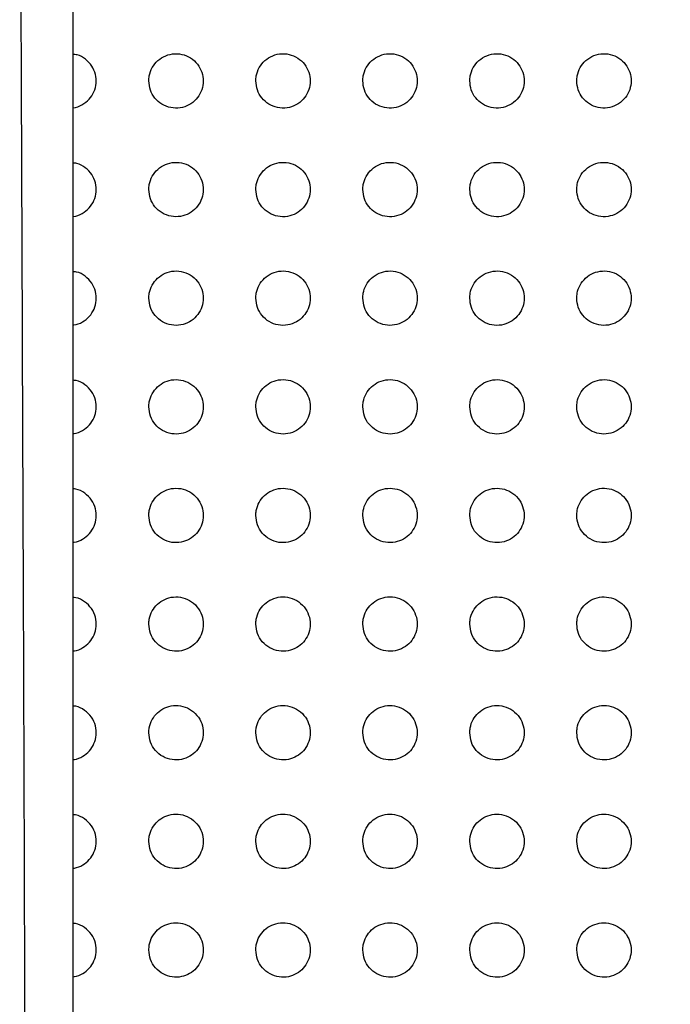
# Paper-space layout '_Back' of a CAD drawing. Units: millimetres. Extents: x -446 to 282, y -328 to 864.
# Drawn here: x -268 to -232, y 233 to 288 of the extents above; entities that cross this region are included whole.
import ezdxf

# ---------------------------------------------------------------- set-up
doc = ezdxf.new("R2010")
doc.units = ezdxf.units.MM

psp = doc.layouts.new('_Back')

# ---------------------------------------------------------------- linework, layer by layer
at = {"color": 7, "linetype": 'Continuous', "lineweight": 25}
psp.add_arc((-100.639, 444.965), 186.084, 218.92705, 251.92825, dxfattribs=at)
for points, knots in [([(-245.269, 328.375), (-244.04, 326.886), (-240.346, 322.412), (-233.766, 315.291), (-225.353, 307.207), (-216.4, 299.637), (-206.938, 292.604), (-196.991, 286.144), (-186.603, 280.292), (-176.174, 275.287), (-166.804, 271.392), (-160.966, 269.454), (-158.552, 268.652)], [0, 0, 0, 0, 0.055268, 0.16607, 0.276869, 0.387484, 0.498376, 0.609262, 0.719928, 0.830612, 0.929956, 1, 1, 1, 1]), ([(-264.832, 322.215), (-264.832, 318.13), (-264.832, 309.944), (-264.832, 296.852), (-264.832, 283.028), (-264.832, 268.445), (-264.832, 253.886), (-264.832, 239.229), (-264.832, 224.621), (-264.832, 205.109), (-264.832, 185.945), (-264.832, 166.776), (-264.832, 152.552), (-264.832, 138.181), (-264.832, 128.493), (-264.832, 123.649)], [0, 0, 0, 0, 0.060431, 0.121107, 0.191678, 0.262254, 0.3347, 0.407169, 0.482608, 0.558068, 0.709259, 0.781829, 0.854394, 0.927197, 1, 1, 1, 1]), ([(-267.314, 124.085), (-267.325, 130.549), (-267.348, 143.478), (-267.365, 162.601), (-267.379, 181.45), (-267.396, 200.029), (-267.426, 218.571), (-267.468, 234.932), (-267.518, 249.146), (-267.563, 261.09), (-267.612, 273.163), (-267.659, 285.302), (-267.702, 296.844), (-267.741, 309.076), (-267.75, 317.192), (-267.755, 321.91)], [0, 0, 0, 0, 0.097594, 0.195234, 0.292848, 0.389368, 0.485884, 0.582333, 0.6417, 0.701262, 0.760839, 0.820304, 0.879589, 0.929993, 1, 1, 1, 1]), ([(-264.832, 282.837), (-264.822, 282.837), (-264.643, 282.832), (-264.31, 282.983), (-263.907, 283.282), (-263.633, 283.707), (-263.51, 284.19), (-263.55, 284.69), (-263.754, 285.16), (-264.108, 285.532), (-264.49, 285.755), (-264.749, 285.776), (-264.832, 285.782)], [0, 0, 0, 0, 0.00701, 0.124867, 0.239436, 0.352156, 0.465085, 0.580074, 0.69816, 0.819203, 0.941813, 1, 1, 1, 1]), ([(-260.632, 284.319), (-260.615, 284.147), (-260.58, 283.805), (-260.316, 283.354), (-259.926, 283.011), (-259.434, 282.818), (-258.905, 282.805), (-258.409, 282.971), (-258.005, 283.286), (-257.732, 283.709), (-257.61, 284.192), (-257.65, 284.691), (-257.853, 285.156), (-258.204, 285.535), (-258.67, 285.778), (-259.195, 285.848), (-259.708, 285.736), (-260.147, 285.461), (-260.462, 285.067), (-260.613, 284.665), (-260.627, 284.411), (-260.632, 284.319)], [0, 0, 0, 0, 0.054538, 0.109028, 0.164681, 0.220999, 0.276767, 0.331046, 0.383646, 0.435135, 0.486476, 0.538618, 0.592187, 0.64728, 0.703372, 0.759445, 0.814403, 0.867638, 0.919373, 0.970511, 1, 1, 1, 1]), ([(-254.732, 284.319), (-254.715, 284.148), (-254.68, 283.807), (-254.418, 283.357), (-254.031, 283.014), (-253.54, 282.819), (-253.01, 282.804), (-252.511, 282.97), (-252.105, 283.286), (-251.831, 283.71), (-251.71, 284.194), (-251.75, 284.691), (-251.952, 285.154), (-252.301, 285.533), (-252.765, 285.776), (-253.29, 285.848), (-253.806, 285.737), (-254.247, 285.462), (-254.563, 285.066), (-254.713, 284.663), (-254.727, 284.411), (-254.732, 284.319)], [0, 0, 0, 0, 0.054223, 0.108392, 0.163871, 0.220293, 0.276402, 0.331093, 0.383987, 0.435536, 0.486698, 0.538501, 0.591697, 0.646533, 0.702609, 0.758939, 0.814318, 0.867934, 0.919829, 0.970848, 1, 1, 1, 1]), ([(-248.832, 284.319), (-248.815, 284.149), (-248.781, 283.809), (-248.521, 283.361), (-248.136, 283.017), (-247.646, 282.82), (-247.115, 282.803), (-246.614, 282.968), (-246.206, 283.285), (-245.931, 283.71), (-245.81, 284.194), (-245.85, 284.69), (-246.051, 285.152), (-246.397, 285.529), (-246.86, 285.775), (-247.384, 285.849), (-247.902, 285.739), (-248.346, 285.463), (-248.663, 285.066), (-248.813, 284.663), (-248.827, 284.41), (-248.832, 284.319)], [0, 0, 0, 0, 0.053909, 0.107761, 0.163018, 0.219456, 0.275817, 0.330876, 0.384077, 0.435747, 0.486811, 0.538345, 0.591204, 0.645764, 0.70175, 0.758238, 0.813968, 0.867956, 0.920063, 0.97105, 1, 1, 1, 1]), ([(-242.932, 284.319), (-242.915, 284.149), (-242.881, 283.811), (-242.623, 283.363), (-242.24, 283.02), (-241.752, 282.822), (-241.221, 282.802), (-240.718, 282.965), (-240.308, 283.283), (-240.031, 283.709), (-239.91, 284.193), (-239.95, 284.689), (-240.149, 285.149), (-240.494, 285.527), (-240.954, 285.773), (-241.478, 285.849), (-241.997, 285.741), (-242.443, 285.466), (-242.762, 285.067), (-242.913, 284.663), (-242.927, 284.41), (-242.932, 284.319)], [0, 0, 0, 0, 0.053618, 0.107178, 0.162193, 0.218573, 0.275095, 0.330456, 0.383952, 0.435783, 0.486822, 0.538167, 0.590745, 0.645035, 0.700877, 0.757429, 0.81342, 0.867745, 0.920095, 0.971124, 1, 1, 1, 1]), ([(-237.032, 284.319), (-237.015, 284.15), (-236.981, 283.812), (-236.725, 283.366), (-236.344, 283.022), (-235.858, 282.823), (-235.327, 282.801), (-234.823, 282.963), (-234.41, 283.28), (-234.132, 283.707), (-234.01, 284.192), (-234.05, 284.687), (-234.248, 285.147), (-234.591, 285.524), (-235.049, 285.771), (-235.572, 285.849), (-236.092, 285.743), (-236.54, 285.469), (-236.861, 285.07), (-237.013, 284.664), (-237.027, 284.41), (-237.032, 284.319)], [0, 0, 0, 0, 0.053369, 0.106679, 0.161454, 0.217723, 0.274319, 0.329904, 0.383662, 0.435672, 0.486747, 0.537981, 0.590345, 0.644393, 0.700062, 0.756599, 0.812756, 0.867357, 0.919954, 0.971085, 1, 1, 1, 1]), ([(-264.832, 276.85), (-264.816, 276.849), (-264.633, 276.845), (-264.298, 276.999), (-263.901, 277.299), (-263.631, 277.721), (-263.51, 278.203), (-263.551, 278.704), (-263.757, 279.176), (-264.118, 279.549), (-264.5, 279.769), (-264.754, 279.787), (-264.832, 279.793)], [0, 0, 0, 0, 0.010959, 0.127317, 0.240246, 0.351876, 0.464656, 0.58046, 0.700012, 0.822572, 0.946043, 1, 1, 1, 1]), ([(-260.632, 278.329), (-260.614, 278.156), (-260.579, 277.811), (-260.311, 277.357), (-259.915, 277.013), (-259.417, 276.825), (-258.888, 276.818), (-258.397, 276.988), (-257.999, 277.304), (-257.73, 277.724), (-257.61, 278.206), (-257.651, 278.706), (-257.857, 279.173), (-258.214, 279.554), (-258.686, 279.793), (-259.213, 279.857), (-259.724, 279.739), (-260.156, 279.463), (-260.465, 279.07), (-260.613, 278.672), (-260.627, 278.42), (-260.632, 278.329)], [0, 0, 0, 0, 0.0552957, 0.1105429, 0.1669123, 0.223536, 0.2790379, 0.3326173, 0.3844349, 0.4354005, 0.4866686, 0.5392023, 0.5934838, 0.6493352, 0.7059002, 0.7619149, 0.8162913, 0.8687117, 0.9197849, 0.9706857, 1, 1, 1, 1]), ([(-254.732, 278.329), (-254.714, 278.156), (-254.679, 277.812), (-254.413, 277.36), (-254.019, 277.016), (-253.522, 276.825), (-252.991, 276.817), (-252.497, 276.988), (-252.098, 277.305), (-251.829, 277.726), (-251.71, 278.208), (-251.751, 278.706), (-251.956, 279.171), (-252.311, 279.551), (-252.782, 279.792), (-253.309, 279.858), (-253.822, 279.74), (-254.257, 279.462), (-254.566, 279.068), (-254.713, 278.67), (-254.727, 278.42), (-254.732, 278.329)], [0, 0, 0, 0, 0.054999, 0.109943, 0.166175, 0.222948, 0.278818, 0.332806, 0.384889, 0.435878, 0.486937, 0.53911, 0.593014, 0.648629, 0.705221, 0.761541, 0.81636, 0.869139, 0.920323, 0.97106, 1, 1, 1, 1]), ([(-248.832, 278.329), (-248.814, 278.157), (-248.78, 277.814), (-248.515, 277.363), (-248.124, 277.019), (-247.628, 276.827), (-247.096, 276.816), (-246.6, 276.986), (-246.198, 277.304), (-245.929, 277.727), (-245.81, 278.209), (-245.851, 278.705), (-246.055, 279.169), (-246.407, 279.548), (-246.876, 279.79), (-247.404, 279.858), (-247.919, 279.741), (-248.356, 279.463), (-248.667, 279.068), (-248.813, 278.669), (-248.827, 278.419), (-248.832, 278.329)], [0, 0, 0, 0, 0.054678, 0.109298, 0.165325, 0.222153, 0.278319, 0.332698, 0.385082, 0.436165, 0.487089, 0.538959, 0.592502, 0.64784, 0.704376, 0.760907, 0.816116, 0.86927, 0.920638, 0.971301, 1, 1, 1, 1]), ([(-242.932, 278.329), (-242.915, 278.158), (-242.88, 277.816), (-242.617, 277.366), (-242.228, 277.022), (-241.735, 276.828), (-241.203, 276.815), (-240.704, 276.984), (-240.3, 277.302), (-240.029, 277.726), (-239.91, 278.208), (-239.951, 278.704), (-240.153, 279.166), (-240.504, 279.545), (-240.97, 279.788), (-241.497, 279.858), (-242.014, 279.744), (-242.454, 279.466), (-242.766, 279.069), (-242.913, 278.669), (-242.927, 278.419), (-242.932, 278.329)], [0, 0, 0, 0, 0.054363, 0.108666, 0.164447, 0.221249, 0.277628, 0.332353, 0.385046, 0.436275, 0.487137, 0.538772, 0.591993, 0.647046, 0.703458, 0.760107, 0.815633, 0.869148, 0.920745, 0.971414, 1, 1, 1, 1]), ([(-237.032, 278.329), (-237.015, 278.158), (-236.981, 277.818), (-236.719, 277.369), (-236.333, 277.025), (-235.841, 276.829), (-235.309, 276.814), (-234.808, 276.981), (-234.402, 277.3), (-234.129, 277.724), (-234.01, 278.207), (-234.051, 278.702), (-234.252, 279.164), (-234.6, 279.542), (-235.064, 279.786), (-235.591, 279.859), (-236.109, 279.746), (-236.551, 279.469), (-236.865, 279.071), (-237.013, 278.669), (-237.027, 278.419), (-237.032, 278.329)], [0, 0, 0, 0, 0.054077, 0.108092, 0.163616, 0.220328, 0.276837, 0.331843, 0.384829, 0.436233, 0.487097, 0.538569, 0.591524, 0.646305, 0.702555, 0.759237, 0.814995, 0.868829, 0.920676, 0.971416, 1, 1, 1, 1]), ([(-264.832, 270.862), (-264.811, 270.862), (-264.624, 270.859), (-264.287, 271.015), (-263.896, 271.315), (-263.63, 271.735), (-263.509, 272.216), (-263.551, 272.719), (-263.761, 273.194), (-264.128, 273.567), (-264.509, 273.783), (-264.76, 273.799), (-264.832, 273.803)], [0, 0, 0, 0, 0.014707, 0.129434, 0.240751, 0.35144, 0.464257, 0.58104, 0.702143, 0.826182, 0.950347, 1, 1, 1, 1]), ([(-260.632, 272.339), (-260.614, 272.164), (-260.578, 271.816), (-260.305, 271.359), (-259.903, 271.015), (-259.401, 270.831), (-258.872, 270.831), (-258.386, 271.005), (-257.994, 271.321), (-257.728, 271.738), (-257.609, 272.219), (-257.652, 272.72), (-257.861, 273.191), (-258.224, 273.572), (-258.702, 273.809), (-259.231, 273.866), (-259.737, 273.742), (-260.163, 273.465), (-260.468, 273.075), (-260.613, 272.679), (-260.627, 272.43), (-260.632, 272.339)], [0, 0, 0, 0, 0.056057, 0.112067, 0.169096, 0.225902, 0.28101, 0.333834, 0.384911, 0.435457, 0.486765, 0.539778, 0.594807, 0.651383, 0.708314, 0.764135, 0.817844, 0.869462, 0.919964, 0.970743, 1, 1, 1, 1]), ([(-254.732, 272.339), (-254.714, 272.165), (-254.679, 271.818), (-254.407, 271.362), (-254.007, 271.018), (-253.505, 270.832), (-252.975, 270.83), (-252.486, 271.005), (-252.093, 271.322), (-251.827, 271.741), (-251.709, 272.221), (-251.752, 272.72), (-251.96, 273.189), (-252.321, 273.569), (-252.798, 273.807), (-253.327, 273.866), (-253.836, 273.743), (-254.264, 273.465), (-254.569, 273.073), (-254.714, 272.677), (-254.727, 272.429), (-254.732, 272.339)], [0, 0, 0, 0, 0.05577, 0.111488, 0.168395, 0.225368, 0.280852, 0.334079, 0.385404, 0.435957, 0.487041, 0.539681, 0.59433, 0.650682, 0.707671, 0.763826, 0.81798, 0.869929, 0.920509, 0.971106, 1, 1, 1, 1]), ([(-248.832, 272.339), (-248.814, 272.166), (-248.779, 271.819), (-248.51, 271.365), (-248.112, 271.021), (-247.611, 270.833), (-247.08, 270.829), (-246.588, 271.003), (-246.193, 271.321), (-245.927, 271.742), (-245.81, 272.222), (-245.852, 272.719), (-246.059, 273.186), (-246.417, 273.566), (-246.892, 273.805), (-247.422, 273.867), (-247.933, 273.745), (-248.364, 273.465), (-248.669, 273.072), (-248.814, 272.676), (-248.827, 272.428), (-248.832, 272.339)], [0, 0, 0, 0, 0.055444, 0.110831, 0.167543, 0.2246, 0.280413, 0.334046, 0.385667, 0.436293, 0.487216, 0.539524, 0.593791, 0.649867, 0.706828, 0.763239, 0.817812, 0.870131, 0.920867, 0.97136, 1, 1, 1, 1]), ([(-242.932, 272.339), (-242.914, 272.166), (-242.879, 271.821), (-242.612, 271.368), (-242.217, 271.024), (-241.718, 270.834), (-241.186, 270.828), (-240.691, 271.001), (-240.294, 271.32), (-240.027, 271.741), (-239.91, 272.222), (-239.952, 272.718), (-240.157, 273.183), (-240.513, 273.563), (-240.985, 273.803), (-241.515, 273.867), (-242.029, 273.747), (-242.462, 273.467), (-242.769, 273.073), (-242.914, 272.676), (-242.927, 272.428), (-242.932, 272.339)], [0, 0, 0, 0, 0.055108, 0.110156, 0.166625, 0.223689, 0.279764, 0.33378, 0.385717, 0.43647, 0.487296, 0.539327, 0.593236, 0.649015, 0.705878, 0.762459, 0.817397, 0.870094, 0.921043, 0.971506, 1, 1, 1, 1]), ([(-237.032, 272.339), (-237.014, 272.167), (-236.98, 271.823), (-236.714, 271.372), (-236.322, 271.027), (-235.825, 270.836), (-235.292, 270.827), (-234.796, 270.998), (-234.396, 271.317), (-234.127, 271.74), (-234.01, 272.221), (-234.052, 272.717), (-234.256, 273.18), (-234.609, 273.559), (-235.079, 273.801), (-235.608, 273.868), (-236.123, 273.75), (-236.559, 273.47), (-236.868, 273.074), (-237.014, 272.677), (-237.027, 272.428), (-237.032, 272.339)], [0, 0, 0, 0, 0.054787, 0.109513, 0.165716, 0.222724, 0.278988, 0.333337, 0.385588, 0.436502, 0.487292, 0.53911, 0.592706, 0.648189, 0.704905, 0.761574, 0.816808, 0.869861, 0.921055, 0.971553, 1, 1, 1, 1]), ([(-264.832, 264.874), (-264.805, 264.873), (-264.615, 264.872), (-264.278, 265.03), (-263.893, 265.33), (-263.629, 265.748), (-263.509, 266.228), (-263.552, 266.733), (-263.765, 267.211), (-264.138, 267.584), (-264.519, 267.797), (-264.766, 267.81), (-264.832, 267.814)], [0, 0, 0, 0, 0.018084, 0.13111, 0.240922, 0.350866, 0.463914, 0.581808, 0.704499, 0.82993, 0.954592, 1, 1, 1, 1]), ([(-260.632, 266.349), (-260.614, 266.173), (-260.577, 265.822), (-260.3, 265.362), (-259.892, 265.018), (-259.386, 264.839), (-258.858, 264.844), (-258.377, 265.021), (-257.991, 265.335), (-257.728, 265.75), (-257.609, 266.231), (-257.652, 266.734), (-257.865, 267.207), (-258.234, 267.59), (-258.717, 267.823), (-259.246, 267.875), (-259.749, 267.747), (-260.168, 267.47), (-260.469, 267.081), (-260.613, 266.688), (-260.627, 266.44), (-260.632, 266.349)], [0, 0, 0, 0, 0.056791, 0.113541, 0.171131, 0.227974, 0.282576, 0.334634, 0.385054, 0.435304, 0.486762, 0.540316, 0.596091, 0.653316, 0.710487, 0.765993, 0.818989, 0.869853, 0.919893, 0.970668, 1, 1, 1, 1]), ([(-254.732, 266.349), (-254.714, 266.174), (-254.678, 265.823), (-254.402, 265.365), (-253.996, 265.021), (-253.491, 264.839), (-252.961, 264.843), (-252.477, 265.02), (-252.089, 265.336), (-251.827, 265.753), (-251.709, 266.232), (-251.753, 266.734), (-251.964, 267.205), (-252.331, 267.587), (-252.812, 267.822), (-253.342, 267.875), (-253.847, 267.748), (-254.269, 267.469), (-254.57, 267.08), (-254.714, 266.687), (-254.727, 266.439), (-254.732, 266.349)], [0, 0, 0, 0, 0.056491, 0.112936, 0.170397, 0.227406, 0.282392, 0.334858, 0.38553, 0.435786, 0.487015, 0.540185, 0.595566, 0.652564, 0.709803, 0.765657, 0.819098, 0.870284, 0.920397, 0.970992, 1, 1, 1, 1]), ([(-248.832, 266.349), (-248.814, 266.174), (-248.778, 265.825), (-248.504, 265.368), (-248.101, 265.024), (-247.597, 264.84), (-247.066, 264.842), (-246.579, 265.019), (-246.189, 265.336), (-245.926, 265.754), (-245.809, 266.233), (-245.853, 266.733), (-246.062, 267.202), (-246.426, 267.583), (-246.906, 267.82), (-247.437, 267.876), (-247.944, 267.749), (-248.369, 267.47), (-248.671, 267.079), (-248.814, 266.685), (-248.827, 266.438), (-248.832, 266.349)], [0, 0, 0, 0, 0.0561522, 0.1122525, 0.169522, 0.2266405, 0.2819854, 0.3348754, 0.3858389, 0.4361515, 0.4871953, 0.5400067, 0.5949864, 0.6517096, 0.7089463, 0.7650908, 0.8189712, 0.8705241, 0.9207757, 0.9712462, 1, 1, 1, 1]), ([(-242.932, 266.349), (-242.914, 266.175), (-242.878, 265.827), (-242.607, 265.371), (-242.206, 265.027), (-241.703, 264.842), (-241.172, 264.841), (-240.682, 265.016), (-240.29, 265.335), (-240.026, 265.754), (-239.909, 266.234), (-239.953, 266.732), (-240.161, 267.199), (-240.522, 267.58), (-240.999, 267.818), (-241.53, 267.876), (-242.04, 267.752), (-242.468, 267.471), (-242.771, 267.079), (-242.914, 266.685), (-242.927, 266.438), (-242.932, 266.349)], [0, 0, 0, 0, 0.055802, 0.111548, 0.168584, 0.225751, 0.281406, 0.334703, 0.385978, 0.436391, 0.487302, 0.5398, 0.594397, 0.650822, 0.707993, 0.764358, 0.818642, 0.870576, 0.921017, 0.971423, 1, 1, 1, 1]), ([(-237.032, 266.349), (-237.014, 266.175), (-236.979, 265.829), (-236.709, 265.375), (-236.312, 265.031), (-235.81, 264.843), (-235.278, 264.839), (-234.786, 265.014), (-234.391, 265.333), (-234.126, 265.753), (-234.009, 266.233), (-234.052, 266.73), (-234.259, 267.196), (-234.618, 267.576), (-235.093, 267.816), (-235.623, 267.877), (-236.135, 267.754), (-236.565, 267.474), (-236.87, 267.08), (-237.014, 266.685), (-237.027, 266.438), (-237.032, 266.349)], [0, 0, 0, 0, 0.055462, 0.110866, 0.167646, 0.224802, 0.280703, 0.33437, 0.385959, 0.436506, 0.487339, 0.539579, 0.59383, 0.649953, 0.707009, 0.763521, 0.818151, 0.870456, 0.92112, 0.971518, 1, 1, 1, 1]), ([(-264.832, 258.885), (-264.802, 258.885), (-264.609, 258.885), (-264.272, 259.044), (-263.89, 259.343), (-263.629, 259.759), (-263.509, 260.239), (-263.553, 260.746), (-263.769, 261.227), (-264.147, 261.6), (-264.528, 261.811), (-264.771, 261.822), (-264.832, 261.824)], [0, 0, 0, 0, 0.0206008, 0.1320867, 0.2406905, 0.3501599, 0.4635928, 0.5826054, 0.7067485, 0.8333272, 0.9582144, 1, 1, 1, 1]), ([(-260.632, 260.359), (-260.613, 260.182), (-260.577, 259.828), (-260.295, 259.366), (-259.882, 259.023), (-259.373, 258.847), (-258.848, 258.856), (-258.371, 259.034), (-257.989, 259.347), (-257.728, 259.761), (-257.609, 260.241), (-257.653, 260.747), (-257.868, 261.223), (-258.243, 261.606), (-258.73, 261.837), (-259.259, 261.883), (-259.757, 261.753), (-260.171, 261.476), (-260.469, 261.09), (-260.613, 260.699), (-260.627, 260.45), (-260.632, 260.359)], [0, 0, 0, 0, 0.057428, 0.114823, 0.172818, 0.229549, 0.283592, 0.334951, 0.384849, 0.434933, 0.486626, 0.540739, 0.597204, 0.654959, 0.712226, 0.767321, 0.819612, 0.869829, 0.919551, 0.970444, 1, 1, 1, 1]), ([(-254.732, 260.359), (-254.713, 260.182), (-254.677, 259.83), (-254.397, 259.369), (-253.987, 259.025), (-253.478, 258.847), (-252.951, 258.855), (-252.472, 259.034), (-252.088, 259.348), (-251.827, 259.763), (-251.709, 260.243), (-251.753, 260.746), (-251.967, 261.221), (-252.339, 261.603), (-252.824, 261.835), (-253.354, 261.884), (-253.855, 261.754), (-254.272, 261.476), (-254.57, 261.089), (-254.713, 260.697), (-254.727, 260.449), (-254.732, 260.359)], [0, 0, 0, 0, 0.057123, 0.114207, 0.172073, 0.228977, 0.283404, 0.335165, 0.385307, 0.435396, 0.486862, 0.540589, 0.596655, 0.654182, 0.711524, 0.766972, 0.819703, 0.870233, 0.920024, 0.970738, 1, 1, 1, 1]), ([(-248.832, 260.359), (-248.814, 260.183), (-248.777, 259.832), (-248.5, 259.372), (-248.092, 259.028), (-247.584, 258.848), (-247.055, 258.854), (-246.574, 259.032), (-246.188, 259.348), (-245.926, 259.764), (-245.809, 260.244), (-245.853, 260.746), (-246.066, 261.218), (-246.434, 261.6), (-246.918, 261.833), (-247.449, 261.885), (-247.952, 261.755), (-248.372, 261.476), (-248.671, 261.088), (-248.814, 260.696), (-248.827, 260.449), (-248.832, 260.359)], [0, 0, 0, 0, 0.0567797, 0.1135143, 0.1712055, 0.2282498, 0.283063, 0.3352513, 0.385672, 0.4357977, 0.4870546, 0.540402, 0.5960555, 0.6533167, 0.7106853, 0.7664564, 0.8196399, 0.8705266, 0.9204359, 0.9710025, 1, 1, 1, 1]), ([(-242.932, 260.359), (-242.914, 260.184), (-242.878, 259.834), (-242.602, 259.375), (-242.197, 259.032), (-241.691, 258.849), (-241.161, 258.853), (-240.676, 259.031), (-240.288, 259.348), (-240.026, 259.765), (-239.909, 260.244), (-239.953, 260.744), (-240.164, 261.215), (-240.53, 261.596), (-241.011, 261.832), (-241.543, 261.885), (-242.049, 261.757), (-242.471, 261.478), (-242.771, 261.088), (-242.914, 260.695), (-242.927, 260.448), (-242.932, 260.359)], [0, 0, 0, 0, 0.056424, 0.112798, 0.170277, 0.227413, 0.282578, 0.33519, 0.385909, 0.436105, 0.487192, 0.540192, 0.595445, 0.652418, 0.709762, 0.765803, 0.819416, 0.870678, 0.920747, 0.971213, 1, 1, 1, 1]), ([(-237.032, 260.359), (-237.014, 260.184), (-236.978, 259.836), (-236.705, 259.379), (-236.302, 259.035), (-235.798, 258.851), (-235.267, 258.852), (-234.779, 259.029), (-234.389, 259.346), (-234.126, 259.765), (-234.009, 260.244), (-234.053, 260.743), (-234.262, 261.212), (-234.625, 261.593), (-235.105, 261.83), (-235.636, 261.886), (-236.144, 261.76), (-236.569, 261.48), (-236.871, 261.088), (-237.014, 260.695), (-237.027, 260.448), (-237.032, 260.359)], [0, 0, 0, 0, 0.056075, 0.112096, 0.169338, 0.226512, 0.281974, 0.33498, 0.386005, 0.436304, 0.487269, 0.539971, 0.594852, 0.651531, 0.708801, 0.765046, 0.819045, 0.870677, 0.920939, 0.971354, 1, 1, 1, 1]), ([(-264.832, 252.896), (-264.799, 252.896), (-264.606, 252.896), (-264.269, 253.056), (-263.89, 253.354), (-263.629, 253.768), (-263.509, 254.249), (-263.553, 254.758), (-263.771, 255.242), (-264.153, 255.615), (-264.534, 255.823), (-264.774, 255.833), (-264.832, 255.835)], [0, 0, 0, 0, 0.022016, 0.132348, 0.240146, 0.349406, 0.463275, 0.583236, 0.708494, 0.835834, 0.960676, 1, 1, 1, 1]), ([(-260.632, 254.369), (-260.613, 254.191), (-260.576, 253.836), (-260.292, 253.371), (-259.875, 253.029), (-259.365, 252.856), (-258.841, 252.868), (-258.369, 253.046), (-257.989, 253.358), (-257.728, 253.769), (-257.609, 254.25), (-257.653, 254.758), (-257.871, 255.238), (-258.249, 255.621), (-258.739, 255.849), (-259.267, 255.892), (-259.761, 255.76), (-260.172, 255.485), (-260.469, 255.101), (-260.613, 254.71), (-260.627, 254.461), (-260.632, 254.369)], [0, 0, 0, 0, 0.057902, 0.115778, 0.174007, 0.230547, 0.284082, 0.334885, 0.384414, 0.434436, 0.486388, 0.541004, 0.59804, 0.656177, 0.713421, 0.76808, 0.81976, 0.869496, 0.919053, 0.970142, 1, 1, 1, 1]), ([(-254.732, 254.369), (-254.713, 254.191), (-254.676, 253.837), (-254.394, 253.374), (-253.979, 253.031), (-253.469, 252.856), (-252.944, 252.867), (-252.469, 253.046), (-252.088, 253.358), (-251.827, 253.771), (-251.709, 254.252), (-251.753, 254.758), (-251.97, 255.235), (-252.345, 255.618), (-252.834, 255.848), (-253.363, 255.893), (-253.859, 255.761), (-254.273, 255.485), (-254.57, 255.1), (-254.713, 254.708), (-254.727, 254.46), (-254.732, 254.369)], [0, 0, 0, 0, 0.057628, 0.115225, 0.173347, 0.230051, 0.283937, 0.335101, 0.384847, 0.43487, 0.486607, 0.540863, 0.597529, 0.655463, 0.712792, 0.767789, 0.81987, 0.869877, 0.919483, 0.970398, 1, 1, 1, 1]), ([(-248.832, 254.369), (-248.813, 254.192), (-248.777, 253.839), (-248.496, 253.377), (-248.084, 253.034), (-247.575, 252.857), (-247.048, 252.866), (-246.57, 253.045), (-246.188, 253.359), (-245.927, 253.773), (-245.809, 254.253), (-245.853, 254.757), (-246.068, 255.233), (-246.441, 255.615), (-246.928, 255.846), (-247.458, 255.894), (-247.957, 255.763), (-248.373, 255.485), (-248.67, 255.099), (-248.813, 254.707), (-248.827, 254.459), (-248.832, 254.369)], [0, 0, 0, 0, 0.057308, 0.11458, 0.172557, 0.22942, 0.283687, 0.335255, 0.385253, 0.435294, 0.486816, 0.540692, 0.596955, 0.654646, 0.712031, 0.767367, 0.819888, 0.87022, 0.919911, 0.970661, 1, 1, 1, 1]), ([(-242.932, 254.369), (-242.914, 254.193), (-242.877, 253.841), (-242.599, 253.38), (-242.189, 253.037), (-241.681, 252.858), (-241.153, 252.865), (-240.672, 253.043), (-240.287, 253.359), (-240.026, 253.774), (-239.909, 254.254), (-239.953, 254.756), (-240.166, 255.23), (-240.537, 255.612), (-241.022, 255.844), (-241.552, 255.894), (-242.054, 255.764), (-242.472, 255.486), (-242.771, 255.098), (-242.914, 254.706), (-242.927, 254.459), (-242.932, 254.369)], [0, 0, 0, 0, 0.056961, 0.11388, 0.171674, 0.228665, 0.283304, 0.335292, 0.38557, 0.435657, 0.486986, 0.540495, 0.596348, 0.653765, 0.711162, 0.766806, 0.819771, 0.870459, 0.920279, 0.970895, 1, 1, 1, 1]), ([(-237.032, 254.369), (-237.014, 254.193), (-236.977, 253.843), (-236.701, 253.384), (-236.294, 253.04), (-235.788, 252.859), (-235.258, 252.864), (-234.775, 253.042), (-234.388, 253.358), (-234.126, 253.774), (-234.009, 254.254), (-234.053, 254.755), (-234.265, 255.226), (-234.632, 255.608), (-235.115, 255.842), (-235.646, 255.895), (-236.15, 255.766), (-236.571, 255.487), (-236.871, 255.098), (-237.014, 254.706), (-237.027, 254.459), (-237.032, 254.369)], [0, 0, 0, 0, 0.056607, 0.113168, 0.170745, 0.227818, 0.282793, 0.33519, 0.385764, 0.435928, 0.487102, 0.540279, 0.595738, 0.652865, 0.710226, 0.766124, 0.819505, 0.870563, 0.920548, 0.971076, 1, 1, 1, 1]), ([(-264.832, 246.906), (-264.798, 246.906), (-264.604, 246.907), (-264.268, 247.066), (-263.891, 247.364), (-263.63, 247.777), (-263.509, 248.258), (-263.553, 248.769), (-263.773, 249.254), (-264.157, 249.628), (-264.538, 249.835), (-264.776, 249.844), (-264.832, 249.846)], [0, 0, 0, 0, 0.022722, 0.132252, 0.239544, 0.348742, 0.463006, 0.583702, 0.709755, 0.837554, 0.962223, 1, 1, 1, 1]), ([(-260.632, 248.379), (-260.613, 248.2), (-260.576, 247.844), (-260.29, 247.378), (-259.871, 247.036), (-259.36, 246.865), (-258.838, 246.879), (-258.368, 247.057), (-257.99, 247.367), (-257.729, 247.777), (-257.609, 248.259), (-257.653, 248.769), (-257.872, 249.25), (-258.253, 249.634), (-258.744, 249.86), (-259.271, 249.902), (-259.762, 249.769), (-260.171, 249.496), (-260.468, 249.113), (-260.613, 248.722), (-260.627, 248.471), (-260.632, 248.379)], [0, 0, 0, 0, 0.058223, 0.116428, 0.174765, 0.231085, 0.2842, 0.334595, 0.383893, 0.433927, 0.486127, 0.541155, 0.598615, 0.656989, 0.714136, 0.768404, 0.819613, 0.869027, 0.918527, 0.969828, 1, 1, 1, 1]), ([(-254.732, 248.379), (-254.713, 248.201), (-254.676, 247.845), (-254.391, 247.38), (-253.974, 247.038), (-253.464, 246.865), (-252.941, 246.878), (-252.469, 247.056), (-252.09, 247.367), (-251.828, 247.779), (-251.709, 248.26), (-251.753, 248.769), (-251.971, 249.248), (-252.35, 249.632), (-252.84, 249.859), (-253.368, 249.902), (-253.861, 249.77), (-254.272, 249.495), (-254.568, 249.112), (-254.713, 248.721), (-254.727, 248.471), (-254.732, 248.379)], [0, 0, 0, 0, 0.05798, 0.115938, 0.174175, 0.230631, 0.284047, 0.334759, 0.384253, 0.434294, 0.48631, 0.541017, 0.598143, 0.656334, 0.713559, 0.768126, 0.819685, 0.869332, 0.918872, 0.970024, 1, 1, 1, 1]), ([(-248.832, 248.379), (-248.813, 248.201), (-248.776, 247.847), (-248.493, 247.383), (-248.078, 247.04), (-247.569, 246.866), (-247.044, 246.877), (-246.57, 247.056), (-246.189, 247.368), (-245.928, 247.781), (-245.809, 248.261), (-245.853, 248.768), (-246.07, 249.246), (-246.446, 249.629), (-246.935, 249.858), (-247.463, 249.903), (-247.959, 249.771), (-248.372, 249.495), (-248.669, 249.111), (-248.813, 248.719), (-248.827, 248.47), (-248.832, 248.379)], [0, 0, 0, 0, 0.05769, 0.115352, 0.173467, 0.230081, 0.283852, 0.334932, 0.38465, 0.434701, 0.486509, 0.540857, 0.597608, 0.655582, 0.712877, 0.767773, 0.819737, 0.869668, 0.919273, 0.970262, 1, 1, 1, 1]), ([(-242.932, 248.379), (-242.913, 248.202), (-242.877, 247.848), (-242.596, 247.386), (-242.183, 247.043), (-241.674, 246.867), (-241.148, 246.876), (-240.671, 247.055), (-240.288, 247.368), (-240.027, 247.782), (-239.909, 248.262), (-239.953, 248.767), (-240.168, 249.243), (-240.542, 249.626), (-241.029, 249.856), (-241.558, 249.903), (-242.057, 249.773), (-242.472, 249.496), (-242.77, 249.11), (-242.913, 248.718), (-242.927, 248.47), (-242.932, 248.379)], [0, 0, 0, 0, 0.057369, 0.114705, 0.172669, 0.229433, 0.283573, 0.335047, 0.385015, 0.43509, 0.486695, 0.540678, 0.597035, 0.654764, 0.712103, 0.76732, 0.81971, 0.869965, 0.919665, 0.970502, 1, 1, 1, 1]), ([(-237.032, 248.379), (-237.014, 248.203), (-236.977, 247.85), (-236.698, 247.389), (-236.288, 247.046), (-235.78, 246.868), (-235.253, 246.875), (-234.773, 247.053), (-234.388, 247.368), (-234.127, 247.783), (-234.009, 248.263), (-234.053, 248.766), (-234.267, 249.24), (-234.638, 249.622), (-235.122, 249.855), (-235.653, 249.904), (-236.154, 249.774), (-236.571, 249.497), (-236.87, 249.109), (-237.013, 248.717), (-237.027, 248.469), (-237.032, 248.379)], [0, 0, 0, 0, 0.057035, 0.11403, 0.171816, 0.228701, 0.283194, 0.335065, 0.385299, 0.435419, 0.486845, 0.540484, 0.596453, 0.653918, 0.711261, 0.766765, 0.819574, 0.870171, 0.92, 0.970716, 1, 1, 1, 1]), ([(-264.832, 240.916), (-264.798, 240.916), (-264.604, 240.917), (-264.268, 241.076), (-263.892, 241.373), (-263.63, 241.785), (-263.509, 242.266), (-263.552, 242.779), (-263.773, 243.266), (-264.159, 243.639), (-264.54, 243.845), (-264.777, 243.854), (-264.832, 243.856)], [0, 0, 0, 0, 0.022921, 0.131971, 0.239002, 0.348228, 0.462802, 0.583994, 0.710532, 0.838545, 0.962996, 1, 1, 1, 1]), ([(-260.632, 242.389), (-260.613, 242.21), (-260.576, 241.853), (-260.288, 241.386), (-259.868, 241.044), (-259.357, 240.875), (-258.837, 240.889), (-258.369, 241.067), (-257.992, 241.375), (-257.73, 241.785), (-257.609, 242.267), (-257.652, 242.779), (-257.873, 243.262), (-258.255, 243.646), (-258.747, 243.871), (-259.273, 243.911), (-259.762, 243.779), (-260.169, 243.507), (-260.466, 243.126), (-260.613, 242.733), (-260.627, 242.482), (-260.632, 242.389)], [0, 0, 0, 0, 0.058405, 0.116799, 0.175143, 0.231249, 0.284045, 0.334173, 0.383353, 0.433447, 0.485866, 0.541204, 0.598947, 0.657434, 0.714442, 0.768386, 0.819266, 0.868497, 0.918018, 0.969523, 1, 1, 1, 1]), ([(-254.732, 242.389), (-254.713, 242.21), (-254.676, 241.854), (-254.39, 241.388), (-253.971, 241.046), (-253.461, 240.875), (-252.94, 240.889), (-252.47, 241.066), (-252.092, 241.375), (-251.83, 241.786), (-251.709, 242.268), (-251.752, 242.778), (-251.972, 243.26), (-252.353, 243.644), (-252.843, 243.87), (-253.369, 243.912), (-253.86, 243.78), (-254.269, 243.507), (-254.567, 243.125), (-254.713, 242.733), (-254.727, 242.482), (-254.732, 242.389)], [0, 0, 0, 0, 0.058194, 0.116373, 0.174617, 0.230816, 0.283854, 0.334249, 0.383606, 0.433723, 0.485999, 0.541067, 0.598521, 0.656842, 0.713906, 0.768096, 0.819265, 0.868692, 0.918255, 0.969648, 1, 1, 1, 1]), ([(-248.832, 242.389), (-248.813, 242.211), (-248.776, 241.855), (-248.492, 241.391), (-248.075, 241.048), (-247.565, 240.876), (-247.043, 240.888), (-246.571, 241.065), (-246.191, 241.376), (-245.929, 241.787), (-245.809, 242.269), (-245.852, 242.778), (-246.071, 243.258), (-246.449, 243.641), (-246.939, 243.869), (-247.466, 243.912), (-247.959, 243.781), (-248.37, 243.507), (-248.667, 243.124), (-248.813, 242.732), (-248.827, 242.481), (-248.832, 242.389)], [0, 0, 0, 0, 0.05794, 0.115859, 0.174, 0.230344, 0.283696, 0.334415, 0.383969, 0.434091, 0.486177, 0.540921, 0.598038, 0.656172, 0.713311, 0.767801, 0.819326, 0.868996, 0.918608, 0.969851, 1, 1, 1, 1]), ([(-242.932, 242.389), (-242.913, 242.211), (-242.876, 241.857), (-242.594, 241.393), (-242.179, 241.051), (-241.67, 240.876), (-241.146, 240.887), (-240.672, 241.065), (-240.29, 241.376), (-240.028, 241.789), (-239.909, 242.27), (-239.953, 242.777), (-240.169, 243.255), (-240.545, 243.638), (-241.033, 243.868), (-241.561, 243.913), (-242.057, 243.782), (-242.47, 243.507), (-242.768, 243.123), (-242.913, 242.731), (-242.927, 242.481), (-242.932, 242.389)], [0, 0, 0, 0, 0.057656, 0.115286, 0.173311, 0.229817, 0.283518, 0.334592, 0.384359, 0.434484, 0.486367, 0.540766, 0.597523, 0.65545, 0.712657, 0.767462, 0.819378, 0.869327, 0.919004, 0.970089, 1, 1, 1, 1]), ([(-237.032, 242.389), (-237.013, 242.212), (-236.977, 241.859), (-236.696, 241.396), (-236.283, 241.053), (-235.775, 240.877), (-235.249, 240.886), (-234.773, 241.064), (-234.39, 241.377), (-234.128, 241.79), (-234.009, 242.271), (-234.053, 242.776), (-234.268, 243.253), (-234.641, 243.635), (-235.128, 243.866), (-235.657, 243.913), (-236.155, 243.783), (-236.57, 243.507), (-236.869, 243.122), (-237.013, 242.73), (-237.027, 242.48), (-237.032, 242.389)], [0, 0, 0, 0, 0.057357, 0.114682, 0.172573, 0.229229, 0.28328, 0.334722, 0.384716, 0.434856, 0.486544, 0.540602, 0.596996, 0.654699, 0.71195, 0.767056, 0.81937, 0.869621, 0.919386, 0.970325, 1, 1, 1, 1]), ([(-264.832, 234.926), (-264.798, 234.926), (-264.604, 234.927), (-264.269, 235.086), (-263.893, 235.382), (-263.631, 235.794), (-263.509, 236.275), (-263.552, 236.788), (-263.774, 237.276), (-264.159, 237.649), (-264.541, 237.855), (-264.778, 237.864), (-264.832, 237.866)], [0, 0, 0, 0, 0.022754, 0.131604, 0.238571, 0.347883, 0.462667, 0.584125, 0.710868, 0.838899, 0.963136, 1, 1, 1, 1]), ([(-260.632, 236.399), (-260.613, 236.22), (-260.576, 235.863), (-260.288, 235.396), (-259.867, 235.054), (-259.357, 234.885), (-258.838, 234.899), (-258.372, 235.076), (-257.994, 235.383), (-257.731, 235.792), (-257.609, 236.275), (-257.652, 236.788), (-257.873, 237.272), (-258.256, 237.656), (-258.748, 237.881), (-259.272, 237.921), (-259.76, 237.79), (-260.167, 237.519), (-260.465, 237.138), (-260.612, 236.745), (-260.626, 236.493), (-260.632, 236.399)], [0, 0, 0, 0, 0.058468, 0.1169293, 0.1752101, 0.2311289, 0.283712, 0.3336968, 0.3828474, 0.4330282, 0.4856227, 0.5411691, 0.5990677, 0.657568, 0.7144214, 0.768124, 0.8188056, 0.8679679, 0.9175632, 0.9692474, 1, 1, 1, 1]), ([(-254.732, 236.399), (-254.713, 236.22), (-254.676, 235.864), (-254.389, 235.397), (-253.97, 235.056), (-253.46, 234.885), (-252.941, 234.899), (-252.473, 235.075), (-252.094, 235.382), (-251.831, 235.793), (-251.709, 236.275), (-251.752, 236.787), (-251.972, 237.271), (-252.354, 237.655), (-252.844, 237.88), (-253.369, 237.921), (-253.858, 237.791), (-254.267, 237.52), (-254.565, 237.138), (-254.712, 236.745), (-254.726, 236.493), (-254.732, 236.399)], [0, 0, 0, 0, 0.058291, 0.116573, 0.174748, 0.23071, 0.283467, 0.333666, 0.382976, 0.433199, 0.485697, 0.541035, 0.598695, 0.657047, 0.713928, 0.767811, 0.818714, 0.868036, 0.917679, 0.969295, 1, 1, 1, 1]), ([(-248.832, 236.399), (-248.813, 236.221), (-248.776, 235.865), (-248.491, 235.399), (-248.073, 235.057), (-247.564, 234.886), (-247.043, 234.898), (-246.573, 235.074), (-246.193, 235.383), (-245.93, 235.794), (-245.809, 236.276), (-245.852, 236.787), (-246.071, 237.269), (-246.451, 237.652), (-246.94, 237.879), (-247.466, 237.922), (-247.957, 237.792), (-248.367, 237.52), (-248.665, 237.137), (-248.812, 236.744), (-248.826, 236.492), (-248.832, 236.399)], [0, 0, 0, 0, 0.058077, 0.116141, 0.174231, 0.230317, 0.283339, 0.333812, 0.383288, 0.433514, 0.485848, 0.540906, 0.598279, 0.656476, 0.713429, 0.767571, 0.818773, 0.868295, 0.917974, 0.969461, 1, 1, 1, 1]), ([(-242.932, 236.399), (-242.913, 236.221), (-242.876, 235.866), (-242.592, 235.402), (-242.177, 235.059), (-241.668, 234.886), (-241.146, 234.897), (-240.673, 235.074), (-240.293, 235.384), (-240.03, 235.796), (-239.909, 236.277), (-239.952, 236.787), (-240.17, 237.266), (-240.548, 237.65), (-241.036, 237.878), (-241.562, 237.922), (-242.056, 237.792), (-242.468, 237.519), (-242.766, 237.136), (-242.913, 236.743), (-242.927, 236.492), (-242.932, 236.399)], [0, 0, 0, 0, 0.057838, 0.115657, 0.173666, 0.229913, 0.283251, 0.334034, 0.383686, 0.433898, 0.486037, 0.54078, 0.597836, 0.655868, 0.712906, 0.767343, 0.81889, 0.868642, 0.91836, 0.96969, 1, 1, 1, 1]), ([(-237.032, 236.399), (-237.013, 236.222), (-236.977, 235.867), (-236.694, 235.404), (-236.28, 235.062), (-235.772, 234.887), (-235.248, 234.896), (-234.774, 235.073), (-234.392, 235.385), (-234.129, 235.797), (-234.009, 236.278), (-234.052, 236.786), (-234.269, 237.264), (-234.644, 237.647), (-235.131, 237.877), (-235.659, 237.923), (-236.154, 237.793), (-236.568, 237.519), (-236.867, 237.135), (-237.013, 236.742), (-237.027, 236.491), (-237.032, 236.399)], [0, 0, 0, 0, 0.057582, 0.11514, 0.173058, 0.229472, 0.283144, 0.334253, 0.384091, 0.434292, 0.486232, 0.54065, 0.597379, 0.655232, 0.712345, 0.767083, 0.818993, 0.868999, 0.918768, 0.969939, 1, 1, 1, 1])]:
    psp.add_open_spline(points, degree=3, knots=knots, dxfattribs=at)

doc.saveas('drawing.dxf')
